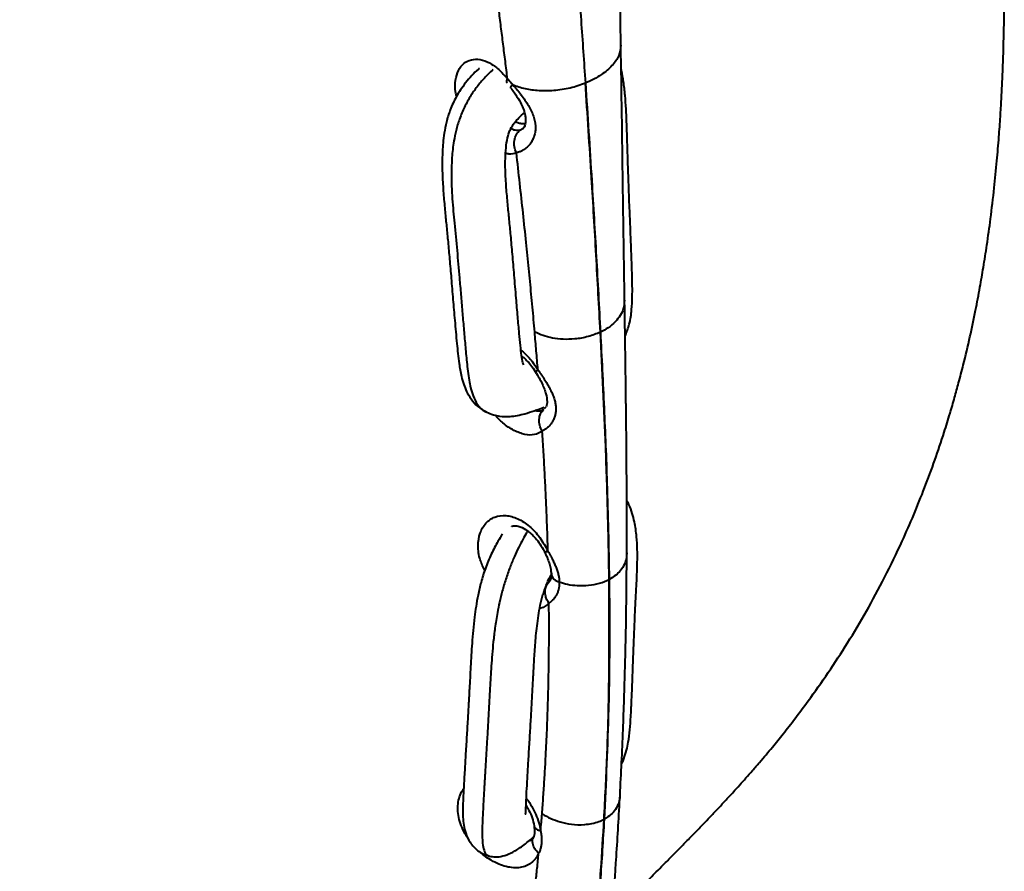
# Model space of a CAD drawing. Units: millimetres. Extents: x 444 to 3125, y 442 to 2702.
# Drawn here: x 2860 to 3125, y 1732 to 1962 of the extents above; entities that cross this region are included whole.
import ezdxf

# ---------------------------------------------------------------- set-up
doc = ezdxf.new("R2010")
doc.units = ezdxf.units.MM

msp = doc.modelspace()

# ---------------------------------------------------------------- linework, layer by layer
at = {"linetype": 'Continuous', "lineweight": 40}
for p, q in [((2994.46, 1932.02), (2995.24, 1932.49)), ((3001.46, 1857.39), (3001.03, 1856.94)), ((3002.98, 1812.45), (3003.11, 1812.69))]:
    msp.add_line(p, q, dxfattribs=at)
at = {"linetype": 'Continuous', "lineweight": 40, "flags": 128}
msp.add_lwpolyline([(2992.03, 1943.41), (2992, 1943.46), (2992.04, 1943.67), (2992.2, 1943.96), (2992.48, 1944.33)], dxfattribs=at)
at = {"linetype": 'Continuous', "lineweight": 40}
msp.add_arc((3005.61, 1813.01), 2.77, 189.2795, 258.9598, dxfattribs=at)
for points, knots in [([(3025.58, 1726.44), (3025.77, 1726.64), (3026.5, 1727.4), (3027.72, 1728.65), (3029.25, 1730.2), (3030.84, 1731.82), (3032.71, 1733.7), (3034.82, 1735.83), (3037.01, 1738.03), (3038.92, 1739.97), (3040.46, 1741.55), (3041.63, 1742.75), (3042.78, 1743.93), (3044.1, 1745.3), (3045.77, 1747.04), (3047.71, 1749.1), (3049.83, 1751.36), (3051.82, 1753.52), (3053.67, 1755.57), (3055.4, 1757.51), (3057.17, 1759.52), (3058.98, 1761.62), (3060.76, 1763.72), (3062.89, 1766.28), (3065.5, 1769.5), (3068.75, 1773.65), (3072.82, 1779.07), (3077.5, 1785.7), (3082.8, 1793.84), (3087.93, 1802.46), (3092.85, 1811.59), (3097.09, 1820.31), (3100.65, 1828.41), (3103.58, 1835.7), (3106.32, 1843.11), (3108.57, 1849.82), (3110.31, 1855.45), (3111.6, 1859.89), (3112.79, 1864.23), (3114.2, 1869.67), (3115.75, 1876.21), (3117.23, 1883.2), (3118.42, 1889.44), (3119.43, 1895.28), (3120.39, 1901.43), (3121.38, 1908.57), (3122.28, 1916.14), (3123.01, 1923.49), (3123.55, 1929.91), (3123.94, 1935.45), (3124.24, 1940.43), (3124.48, 1945.3), (3124.7, 1950.77), (3124.88, 1957.11), (3125, 1964.38), (3125.02, 1971.74), (3124.96, 1978.11), (3124.86, 1983.54), (3124.72, 1988.73), (3124.53, 1994.2), (3124.29, 1999.84), (3123.99, 2005.63), (3123.62, 2011.77), (3123.18, 2018.05), (3122.71, 2024.02), (3122.23, 2029.53), (3121.75, 2034.63), (3121.23, 2039.7), (3120.64, 2045.1), (3119.94, 2051.09), (3119.13, 2057.54), (3118.22, 2064.25), (3117.24, 2070.91), (3116.21, 2077.56), (3115.09, 2084.3), (3113.89, 2091.09), (3112.56, 2098.22), (3111.18, 2105.17), (3109.86, 2111.45), (3108.8, 2116.3), (3107.86, 2120.43), (3106.92, 2124.46), (3105.95, 2128.49), (3104.94, 2132.6), (3103.92, 2136.59), (3102.94, 2140.33), (3102.04, 2143.69), (3101.16, 2146.92), (3100.2, 2150.32), (3099.25, 2153.66), (3098.26, 2157.03), (3097.25, 2160.38), (3096.34, 2163.38), (3095.5, 2166.06), (3094.64, 2168.78), (3093.71, 2171.67), (3092.82, 2174.38), (3091.97, 2176.92), (3091.06, 2179.6), (3090.08, 2182.46), (3089.16, 2185.08), (3088.34, 2187.39), (3087.5, 2189.72), (3086.55, 2192.3), (3085.59, 2194.9), (3084.66, 2197.35), (3083.68, 2199.91), (3082.26, 2203.57), (3080.58, 2207.8), (3078.7, 2212.38), (3076.84, 2216.81), (3074.88, 2221.4), (3072.89, 2225.89), (3071.13, 2229.81), (3069.64, 2233.04), (3068.24, 2236.05), (3066.8, 2239.08), (3065.28, 2242.25), (3063.88, 2245.09), (3062.67, 2247.54), (3061.43, 2250.01), (3059.97, 2252.89), (3058.4, 2255.93), (3056.46, 2259.63), (3054.09, 2264.07), (3050.67, 2270.32), (3046.85, 2277.09), (3042.79, 2284.05), (3038.81, 2290.69), (3034.67, 2297.42), (3030.08, 2304.69), (3025.62, 2311.57), (3021.03, 2318.49), (3016.74, 2324.85), (3012.63, 2330.86), (3008.65, 2336.58), (3004.58, 2342.39), (3000.09, 2348.75), (2995.22, 2355.6), (2989.99, 2362.94), (2984.57, 2370.54), (2979.12, 2378.21), (2973.82, 2385.73), (2968.68, 2393.1), (2963.81, 2400.16), (2959.2, 2406.91), (2955.54, 2412.34), (2952.76, 2416.47), (2950.87, 2419.29), (2949.18, 2421.84), (2947.63, 2424.15), (2946.26, 2426.22), (2944.89, 2428.27), (2943.45, 2430.43), (2942.21, 2432.28), (2941.41, 2433.48), (2941.2, 2433.8)], [0, 0, 0, 0, 0.00238, 0.009214, 0.014248, 0.019079, 0.024812, 0.031435, 0.037879, 0.043767, 0.047291, 0.050392, 0.053079, 0.056192, 0.060271, 0.065319, 0.070422, 0.075794, 0.079947, 0.083874, 0.088005, 0.092252, 0.096323, 0.100194, 0.106802, 0.113922, 0.122171, 0.134726, 0.146909, 0.15906, 0.171605, 0.184545, 0.193675, 0.202836, 0.212049, 0.221149, 0.227316, 0.232422, 0.237077, 0.242825, 0.251806, 0.26021, 0.267452, 0.273659, 0.280625, 0.288884, 0.298484, 0.306916, 0.314369, 0.320707, 0.326067, 0.331585, 0.337487, 0.34492, 0.353448, 0.36254, 0.370256, 0.375418, 0.381254, 0.388128, 0.394285, 0.400707, 0.408077, 0.415476, 0.422406, 0.428698, 0.434538, 0.440052, 0.446252, 0.453262, 0.460862, 0.468665, 0.47658, 0.484074, 0.491928, 0.500148, 0.507878, 0.516944, 0.524628, 0.530052, 0.534105, 0.539265, 0.54439, 0.548454, 0.553905, 0.558653, 0.561826, 0.565957, 0.57027, 0.574054, 0.578008, 0.582431, 0.586217, 0.588894, 0.59218, 0.596103, 0.599433, 0.602115, 0.605382, 0.609301, 0.612638, 0.615031, 0.617827, 0.621257, 0.624605, 0.627476, 0.630395, 0.634156, 0.641168, 0.646299, 0.651405, 0.657942, 0.663736, 0.668595, 0.67297, 0.676193, 0.680245, 0.684769, 0.688512, 0.691374, 0.694373, 0.698256, 0.702748, 0.706445, 0.712991, 0.720521, 0.731706, 0.740697, 0.749228, 0.759647, 0.769242, 0.780616, 0.790032, 0.800511, 0.81015, 0.818558, 0.828414, 0.839461, 0.851739, 0.865251, 0.879936, 0.894635, 0.909601, 0.92393, 0.937628, 0.950708, 0.963172, 0.969182, 0.974571, 0.979356, 0.983556, 0.987466, 0.990582, 0.994222, 0.998445, 1, 1, 1, 1]), ([(2200.65, 2384.53), (2200.65, 2384.54), (2200.66, 2384.58), (2200.61, 2384.37), (2200.48, 2383.9), (2200.33, 2383.33), (2200.16, 2382.74), (2199.98, 2382.08), (2199.67, 2381), (2199.24, 2379.52), (2198.72, 2377.74), (2198.07, 2375.55), (2197.28, 2372.95), (2196.23, 2369.56), (2194.95, 2365.51), (2193.26, 2360.29), (2191.29, 2354.33), (2189.13, 2347.96), (2186.98, 2341.74), (2184.77, 2335.47), (2182.4, 2328.82), (2180.15, 2322.62), (2177.75, 2316.04), (2175.51, 2309.95), (2173.37, 2304.19), (2171.63, 2299.52), (2170, 2295.14), (2168.22, 2290.4), (2166.38, 2285.49), (2164.56, 2280.63), (2162.95, 2276.31), (2161.49, 2272.4), (2160.16, 2268.83), (2158.54, 2264.47), (2156.55, 2259.12), (2154.12, 2252.51), (2151.53, 2245.41), (2148.83, 2237.9), (2145.71, 2229.1), (2142.39, 2219.56), (2138.92, 2209.3), (2135.69, 2199.48), (2132.53, 2189.52), (2129.31, 2179.05), (2125.49, 2166.03), (2121.34, 2151.03), (2117.19, 2134.7), (2113.52, 2119), (2110.07, 2102.85), (2107.32, 2088.49), (2105.16, 2076.06), (2103.62, 2066.48), (2102.26, 2057.32), (2101.07, 2048.61), (2099.98, 2040.04), (2098.96, 2031.28), (2097.9, 2021.16), (2096.85, 2009.7), (2095.91, 1997.25), (2095.2, 1985.42), (2094.69, 1974.26), (2094.34, 1963.14), (2094.14, 1951.24), (2094.15, 1940.71), (2094.27, 1932.37), (2094.41, 1926.64), (2094.58, 1921.32), (2094.81, 1915.81), (2095.11, 1909.76), (2095.48, 1903.63), (2095.9, 1897.91), (2096.29, 1893.12), (2096.67, 1888.85), (2097.09, 1884.67), (2097.58, 1880.1), (2098.21, 1874.66), (2098.96, 1868.97), (2099.75, 1863.48), (2100.61, 1858.01), (2101.53, 1852.61), (2102.48, 1847.51), (2103.32, 1843.3), (2104.18, 1839.22), (2105.07, 1835.2), (2105.95, 1831.48), (2106.73, 1828.31), (2107.52, 1825.23), (2108.39, 1821.98), (2109.29, 1818.77), (2110.12, 1815.91), (2110.91, 1813.3), (2111.77, 1810.52), (2113.15, 1806.26), (2115.02, 1800.81), (2117.32, 1794.62), (2119.74, 1788.55), (2122.28, 1782.58), (2124.99, 1776.67), (2127.59, 1771.34), (2130.03, 1766.6), (2132.46, 1762.09), (2135.16, 1757.31), (2138.27, 1752.07), (2141.26, 1747.31), (2143.87, 1743.32), (2145.81, 1740.45), (2147.39, 1738.16), (2148.6, 1736.45), (2149.61, 1735.03), (2150.66, 1733.59), (2152.09, 1731.63), (2153.98, 1729.09), (2156.43, 1725.9), (2159.29, 1722.27), (2163.22, 1717.45), (2167.99, 1711.85), (2173.39, 1705.82), (2178.38, 1700.48), (2182.96, 1695.76), (2187.29, 1691.44), (2191.71, 1687.15), (2196.52, 1682.63), (2201.84, 1677.79), (2207.68, 1672.64), (2214.07, 1667.2), (2221.05, 1661.47), (2228.63, 1655.46), (2236.8, 1649.25), (2245.32, 1643), (2253.96, 1636.9), (2263.34, 1630.53), (2273.39, 1623.96), (2284.06, 1617.28), (2293.58, 1611.56), (2301.96, 1606.7), (2309.2, 1602.61), (2316.07, 1598.84), (2322.03, 1595.65), (2326.99, 1593.04), (2331, 1590.97), (2334.58, 1589.15), (2338.08, 1587.4), (2342.02, 1585.45), (2346.88, 1583.08), (2352.58, 1580.37), (2359.9, 1576.96), (2368.45, 1573.11), (2377.13, 1569.35), (2384.64, 1566.22), (2390.9, 1563.67), (2397.11, 1561.22), (2403.58, 1558.74), (2410.35, 1556.22), (2417.16, 1553.78), (2423.63, 1551.53), (2429.68, 1549.5), (2435.63, 1547.56), (2441.1, 1545.84), (2446.28, 1544.26), (2451.03, 1542.86), (2455.87, 1541.47), (2460.5, 1540.18), (2464.67, 1539.05), (2468.61, 1538.02), (2472.84, 1536.94), (2477.56, 1535.78), (2482.48, 1534.61), (2486.99, 1533.59), (2491.12, 1532.68), (2495.27, 1531.8), (2499.71, 1530.9), (2504.21, 1530.03), (2509.13, 1529.12), (2514.78, 1528.13), (2521.32, 1527.06), (2528.03, 1526.06), (2534.59, 1525.17), (2539.99, 1524.51), (2544.39, 1524.02), (2547.9, 1523.65), (2551.48, 1523.3), (2554.9, 1522.99), (2558.09, 1522.72), (2561.34, 1522.47), (2564.87, 1522.22), (2568.49, 1521.99), (2571.68, 1521.82), (2574.25, 1521.69), (2576.72, 1521.58), (2579.68, 1521.46), (2583.18, 1521.35), (2586.73, 1521.27), (2589.9, 1521.22), (2592.88, 1521.19), (2596.03, 1521.18), (2599.31, 1521.19), (2602.45, 1521.22), (2605.31, 1521.27), (2608.21, 1521.34), (2611.51, 1521.43), (2615.29, 1521.58), (2619.37, 1521.76), (2623.12, 1521.97), (2626.42, 1522.18), (2629.67, 1522.41), (2633.22, 1522.69), (2636.68, 1522.99), (2639.86, 1523.29), (2643.1, 1523.61), (2646.74, 1524.01), (2650.45, 1524.44), (2653.79, 1524.86), (2656.68, 1525.25), (2659.51, 1525.65), (2662.45, 1526.08), (2665.35, 1526.52), (2667.83, 1526.92), (2670.14, 1527.3), (2672.67, 1527.73), (2675.38, 1528.21), (2678.01, 1528.7), (2680.32, 1529.14), (2682.37, 1529.54), (2684.29, 1529.92), (2686.36, 1530.35), (2690.1, 1531.13), (2694.74, 1532.16), (2700.46, 1533.51), (2705.92, 1534.87), (2711.59, 1536.37), (2717.23, 1537.95), (2722.77, 1539.57), (2727.54, 1541.05), (2731.48, 1542.31), (2734.91, 1543.44), (2738.59, 1544.69), (2742.13, 1545.93), (2745.42, 1547.11), (2748.85, 1548.37), (2752.59, 1549.79), (2757.4, 1551.66), (2763.29, 1554.05), (2770.45, 1557.09), (2776.41, 1559.75), (2780.86, 1561.8), (2783.69, 1563.13), (2786.32, 1564.39), (2788.82, 1565.59), (2791.42, 1566.87), (2795.09, 1568.69), (2799.45, 1570.91), (2804.06, 1573.29), (2807.94, 1575.33), (2811.45, 1577.19), (2814.96, 1579.07), (2819.09, 1581.28), (2823.99, 1583.91), (2829.5, 1586.83), (2834.98, 1589.68), (2840.25, 1592.31), (2845.48, 1594.78), (2850.23, 1596.84), (2854.55, 1598.53), (2858.09, 1599.76), (2861.24, 1600.72), (2864.21, 1601.5), (2867.05, 1602.1), (2869.95, 1602.55), (2872.5, 1602.77), (2874.43, 1602.79), (2875.27, 1602.75), (2875.55, 1602.73), (2875.5, 1602.74), (2875.5, 1602.74)], [0, 0, 0, 0, 0.0005045, 0.002635, 0.0047857, 0.0061399, 0.007313, 0.0084154, 0.0096965, 0.0118648, 0.0138606, 0.0156006, 0.0181627, 0.0208291, 0.0239196, 0.0273856, 0.0323227, 0.0365363, 0.0406087, 0.0451247, 0.0493905, 0.0540932, 0.0577103, 0.0627047, 0.0664018, 0.0693681, 0.0721095, 0.075243, 0.0789242, 0.0820246, 0.085042, 0.0876143, 0.0899084, 0.0922178, 0.09638, 0.1006632, 0.1054932, 0.1106078, 0.1156877, 0.1230813, 0.1296003, 0.1360637, 0.1425261, 0.1492368, 0.1566447, 0.1680201, 0.1784731, 0.1883137, 0.1983597, 0.2096066, 0.2159351, 0.2222602, 0.2280278, 0.2335279, 0.239008, 0.2445121, 0.2503782, 0.258469, 0.2665737, 0.2743402, 0.281206, 0.2880411, 0.2957006, 0.3040478, 0.3081989, 0.3116342, 0.314993, 0.3183491, 0.3221417, 0.3265061, 0.330018, 0.3329956, 0.3356046, 0.3381297, 0.340918, 0.3442747, 0.3484411, 0.3517233, 0.3546978, 0.35885, 0.3620001, 0.3644633, 0.3669093, 0.3698616, 0.3722323, 0.3741243, 0.3760196, 0.3782394, 0.3805465, 0.3824089, 0.3839527, 0.3857881, 0.3880187, 0.3926066, 0.3969909, 0.4010174, 0.405567, 0.4101222, 0.4142918, 0.4177749, 0.4212154, 0.4251401, 0.4295485, 0.4344436, 0.437431, 0.4400494, 0.442101, 0.4435803, 0.4447007, 0.4460399, 0.447631, 0.4502339, 0.4533232, 0.4569063, 0.4608847, 0.467678, 0.4739078, 0.4795555, 0.4846045, 0.4891654, 0.4938695, 0.4990022, 0.5045709, 0.510583, 0.5170462, 0.5239677, 0.5313378, 0.5391773, 0.547323, 0.5552666, 0.5629646, 0.5726594, 0.5819011, 0.5906749, 0.596941, 0.6029328, 0.6086357, 0.6137963, 0.6173962, 0.6205945, 0.6233904, 0.6259082, 0.6288463, 0.6326111, 0.637185, 0.6419751, 0.6493587, 0.6565588, 0.6614386, 0.6660047, 0.6703233, 0.6749784, 0.679968, 0.684817, 0.6894356, 0.6936111, 0.6974832, 0.7018007, 0.7048858, 0.7081176, 0.7114941, 0.7147331, 0.7175097, 0.7198946, 0.7226392, 0.7259594, 0.7293114, 0.7323809, 0.7348569, 0.7374348, 0.7405269, 0.7435347, 0.7461915, 0.7500735, 0.7544606, 0.7588106, 0.7629444, 0.7669957, 0.7690954, 0.7713152, 0.7736623, 0.7758827, 0.7777916, 0.7796986, 0.7820167, 0.7844565, 0.7865307, 0.7880233, 0.7893051, 0.7911681, 0.7935931, 0.7958965, 0.797841, 0.7995372, 0.8014982, 0.8037578, 0.8057151, 0.8073939, 0.8091324, 0.8111617, 0.8135906, 0.8162512, 0.8188501, 0.8206555, 0.8224689, 0.8249883, 0.8273487, 0.829023, 0.8310171, 0.8334931, 0.8359208, 0.8380815, 0.8398473, 0.8414398, 0.8435002, 0.8454814, 0.8469898, 0.8482715, 0.8499168, 0.8518631, 0.8535212, 0.8550048, 0.8563302, 0.8575057, 0.8587306, 0.860374, 0.8647907, 0.867834, 0.8716244, 0.8755853, 0.8791006, 0.8829433, 0.8867653, 0.8887678, 0.8909963, 0.8937851, 0.8963232, 0.8982984, 0.9006063, 0.9034865, 0.9061172, 0.9107349, 0.9159932, 0.9214484, 0.923634, 0.9257027, 0.927641, 0.9294206, 0.9312067, 0.9333999, 0.9375733, 0.9409383, 0.9437864, 0.9463496, 0.9488588, 0.9517402, 0.9557321, 0.9600451, 0.9643507, 0.9682941, 0.9720363, 0.9761513, 0.9792337, 0.9819237, 0.9842546, 0.9864347, 0.9888936, 0.9915736, 0.9942055, 0.9966636, 0.9988699, 0.9999531, 1, 1, 1, 1]), ([(3021.66, 1954.9), (3021.49, 1966.43), (3021.16, 1989.53), (3020.35, 2013.06), (3019.95, 2024.85)], [0, 0, 0, 0, 0.499182, 1, 1, 1, 1]), ([(3006.66, 2012.58), (3007.7, 2001.25), (3009.27, 1984.21), (3010.94, 1961.67), (3011.71, 1950.41), (3012.1, 1944.78)], [0, 0, 0, 0, 0.498823, 0.749404, 1, 1, 1, 1]), ([(2991.11, 1945.87), (2990.92, 1947.44), (2990.53, 1950.57), (2989.94, 1955.26), (2989.35, 1959.93), (2988.76, 1964.58), (2988.36, 1967.67), (2988.16, 1969.21)], [0, 0, 0, 0, 0.202197, 0.40331, 0.603323, 0.802225, 1, 1, 1, 1]), ([(3021.66, 1954.92), (3021.55, 1953.99), (3021.34, 1952.14), (3019.44, 1949.4), (3016.96, 1947.3), (3014.42, 1945.78), (3012.88, 1945.11), (3012.1, 1944.78)], [0, 0, 0, 0, 0.2445492, 0.4859347, 0.7245675, 0.8617036, 1, 1, 1, 1]), ([(3022.67, 1886.19), (3022.51, 1896.68), (3022.18, 1919.38), (3021.85, 1942.48), (3021.66, 1954.9)], [0, 0, 0, 0, 0.462035, 1, 1, 1, 1]), ([(2977.38, 1941.16), (2977.28, 1941.56), (2976.89, 1943.1), (2977.02, 1945.56), (2977.77, 1948.23), (2979.26, 1950.16), (2981.29, 1951.18), (2983.69, 1951.23), (2986.24, 1950.29), (2988.81, 1948.52), (2990.34, 1946.76), (2991.11, 1945.87)], [0, 0, 0, 0, 0.043153, 0.165403, 0.286662, 0.40686, 0.525988, 0.644373, 0.762533, 0.88087, 1, 1, 1, 1]), ([(2983.52, 1948.67), (2983.43, 1948.6), (2982.09, 1947.55), (2980.36, 1945.56), (2978.45, 1942.97), (2976.98, 1940.56), (2975.63, 1937.64), (2974.61, 1934.32), (2974.04, 1931.35), (2973.65, 1927.98), (2973.46, 1923.95), (2973.56, 1919.24), (2973.87, 1914.56), (2974.27, 1910.16), (2974.68, 1906.02), (2975.09, 1901.78), (2975.51, 1897.14), (2975.95, 1891.97), (2976.41, 1886.47), (2976.9, 1880.62), (2977.42, 1874.85), (2977.89, 1870.36), (2978.32, 1867.48), (2978.69, 1865.61), (2979.25, 1863.6), (2980.1, 1861.52), (2981.32, 1859.46), (2983.06, 1857.47), (2984.66, 1856.54), (2985.48, 1856.06)], [0, 0, 0, 0, 0.003421, 0.050664, 0.072311, 0.092029, 0.127022, 0.158889, 0.187055, 0.212244, 0.255642, 0.305308, 0.356194, 0.403026, 0.446377, 0.491226, 0.541436, 0.597178, 0.658459, 0.719337, 0.78579, 0.842864, 0.860469, 0.878982, 0.900738, 0.920347, 0.943759, 0.971028, 1, 1, 1, 1]), ([(2987.16, 1948.36), (2987.12, 1948.32), (2986.42, 1947.72), (2985.05, 1946.34), (2983.08, 1944.08), (2981.18, 1941.38), (2979.48, 1938.33), (2978.14, 1935.13), (2977.22, 1932.04), (2976.5, 1928.54), (2976.1, 1924.76), (2975.96, 1920.73), (2976.02, 1917.04), (2976.22, 1913.56), (2976.48, 1910.23), (2976.91, 1905.59), (2977.51, 1899.63), (2978.08, 1893.2), (2978.54, 1887.74), (2978.92, 1883.22), (2979.3, 1878.69), (2979.7, 1874.13), (2980.14, 1869.43), (2980.59, 1865.57), (2981.17, 1862.56), (2981.83, 1860.26), (2983.04, 1857.97), (2984.35, 1856.47), (2985.38, 1856.17), (2985.53, 1856.12)], [0, 0, 0, 0, 0.001659, 0.027217, 0.054802, 0.084473, 0.11551, 0.146342, 0.175366, 0.201812, 0.244751, 0.283902, 0.321168, 0.357002, 0.391779, 0.425779, 0.503922, 0.581523, 0.628788, 0.676199, 0.723788, 0.77166, 0.820283, 0.872712, 0.895353, 0.921926, 0.95497, 0.993336, 1, 1, 1, 1]), ([(3022.81, 1876.53), (3023.23, 1877.62), (3024.13, 1879.98), (3024.6, 1883.56), (3024.76, 1886.99), (3024.76, 1890.03), (3024.69, 1892.94), (3024.59, 1896.43), (3024.43, 1900.81), (3024.21, 1906.11), (3023.96, 1912.25), (3023.71, 1918.66), (3023.5, 1925.06), (3023.34, 1931.3), (3023.14, 1936.76), (3022.82, 1941.43), (3022.41, 1944.9), (3022.06, 1947.23), (3021.78, 1948.35), (3021.76, 1948.45)], [0, 0, 0, 0, 0.042974, 0.093205, 0.138, 0.178277, 0.216584, 0.259214, 0.324783, 0.401534, 0.484155, 0.585573, 0.673208, 0.75504, 0.84794, 0.899666, 0.950895, 0.995451, 1, 1, 1, 1]), ([(2991.07, 1944.76), (2990.98, 1944.85), (2990.78, 1945.07), (2990.99, 1945.57), (2991.11, 1945.87)], [0, 0, 0, 0, 0.413552, 1, 1, 1, 1]), ([(2991.11, 1945.87), (2991.19, 1945.79), (2991.34, 1945.62), (2991.57, 1945.36), (2991.8, 1945.11), (2992.02, 1944.85), (2992.25, 1944.59), (2992.4, 1944.42), (2992.48, 1944.33)], [0, 0, 0, 0, 0.168279, 0.335793, 0.50263, 0.668883, 0.834643, 1, 1, 1, 1]), ([(2992.03, 1943.41), (2992.35, 1942.98), (2992.94, 1942.18), (2993.92, 1940.72), (2994.78, 1939.23), (2995.38, 1937.84), (2995.7, 1936.83), (2995.91, 1935.9), (2996.01, 1934.96), (2995.98, 1933.83), (2995.77, 1933.26), (2995.65, 1932.93)], [0, 0, 0, 0, 0.098261, 0.184823, 0.323239, 0.424389, 0.492854, 0.552421, 0.657145, 0.807572, 1, 1, 1, 1]), ([(2992.48, 1944.33), (2993.57, 1943.94), (2995.7, 1943.18), (2999.52, 1942.68), (3003.66, 1942.72), (3008.01, 1943.35), (3010.75, 1944.31), (3012.1, 1944.78)], [0, 0, 0, 0, 0.204062, 0.401407, 0.593874, 0.799573, 1, 1, 1, 1]), ([(2992.48, 1944.33), (2992.57, 1944.23), (2992.74, 1944.02), (2993.01, 1943.72), (2993.27, 1943.41), (2993.52, 1943.1), (2993.78, 1942.79), (2994.03, 1942.48), (2994.28, 1942.17), (2994.53, 1941.86), (2995.05, 1941.19), (2995.82, 1940.14), (2996.75, 1938.7), (2997.53, 1937.27), (2998.12, 1935.83), (2998.51, 1934.42), (2998.68, 1933.04), (2998.62, 1931.72), (2998.34, 1930.47), (2997.86, 1929.31), (2997.2, 1928.29), (2996.39, 1927.41), (2995.67, 1926.85), (2995.09, 1926.52), (2994.71, 1926.33), (2994.31, 1926.17), (2993.9, 1926.03), (2993.63, 1925.98), (2993.49, 1925.95)], [0, 0, 0, 0, 0.015079, 0.030022, 0.044839, 0.059544, 0.07415, 0.088668, 0.103111, 0.117491, 0.131819, 0.19597, 0.257834, 0.319175, 0.378203, 0.436834, 0.49458, 0.552645, 0.611748, 0.672009, 0.734726, 0.798394, 0.864801, 0.891008, 0.917571, 0.944549, 0.972004, 1, 1, 1, 1]), ([(3016.14, 1877.63), (3015.77, 1884.54), (3015.03, 1898.37), (3013.69, 1920.75), (3012.66, 1936.24), (3012.1, 1944.78)], [0, 0, 0, 0, 0.309911, 0.619821, 1, 1, 1, 1]), ([(3012.1, 1944.78), (3012.68, 1935.99), (3013.71, 1920.38), (3015.05, 1898), (3015.78, 1884.42), (3016.14, 1877.63)], [0, 0, 0, 0, 0.391226, 0.695607, 1, 1, 1, 1]), ([(2995.45, 1868.79), (2995.45, 1868.79), (2995.44, 1868.81), (2995.36, 1869.01), (2995.17, 1869.74), (2994.87, 1871.5), (2994.57, 1874.18), (2994.23, 1877.66), (2993.85, 1881.93), (2993.41, 1887.18), (2992.94, 1892.82), (2992.46, 1898.44), (2992.02, 1903.42), (2991.58, 1907.91), (2991.16, 1912.21), (2990.76, 1916.64), (2990.51, 1920.76), (2990.49, 1924.35), (2990.66, 1927.21), (2990.98, 1929.69), (2991.59, 1931.69), (2992.29, 1933.07), (2993.09, 1934.23), (2994.25, 1935.52), (2995.18, 1936.3), (2995.71, 1936.75)], [0, 0, 0, 0, 0.001369, 0.007114, 0.016585, 0.04968, 0.090381, 0.138599, 0.203401, 0.276318, 0.365014, 0.445446, 0.517539, 0.579467, 0.639095, 0.704082, 0.772983, 0.81683, 0.857126, 0.892944, 0.918323, 0.931306, 0.947823, 0.97045, 1, 1, 1, 1]), ([(2994.46, 1932.02), (2994.06, 1931.96), (2993.36, 1931.85), (2992.42, 1932.29), (2992.02, 1932.48)], [0, 0, 0, 0, 0.564843, 1, 1, 1, 1]), ([(2995.89, 1933.78), (2995.88, 1933.78), (2995.78, 1933.77), (2995.58, 1933.75), (2995.38, 1933.75), (2995.25, 1933.75), (2995.14, 1933.76), (2994.92, 1933.77), (2994.56, 1933.83), (2993.99, 1933.95), (2993.51, 1934.16), (2993.21, 1934.29)], [0, 0, 0, 0, 0.009725, 0.124471, 0.247496, 0.251806, 0.283343, 0.368766, 0.503764, 0.68831, 1, 1, 1, 1]), ([(2995.24, 1932.49), (2995.25, 1932.5), (2995.45, 1932.62), (2995.63, 1932.92), (2995.79, 1933.2)], [0, 0, 0, 0, 0.054413, 1, 1, 1, 1]), ([(2993.49, 1925.95), (2993.26, 1926.43), (2993.08, 1926.98), (2992.89, 1928.13), (2992.88, 1928.73), (2993.06, 1929.88), (2993.25, 1930.42), (2993.77, 1931.34), (2994.1, 1931.72), (2994.46, 1932.02)], [0, 0, 0, 0, 0.25, 0.25, 0.5, 0.5, 0.75, 0.75, 1, 1, 1, 1]), ([(2993.49, 1925.95), (2992.86, 1925.73), (2992, 1925.45), (2990.9, 1925.74), (2990.61, 1925.82)], [0, 0, 0, 0, 0.741298, 1, 1, 1, 1]), ([(2998.44, 1877.66), (2998.34, 1878.78), (2998.15, 1881.02), (2997.84, 1884.41), (2997.52, 1887.83), (2997.19, 1891.27), (2996.85, 1894.75), (2996.5, 1898.26), (2995.99, 1903.22), (2995.31, 1909.71), (2994.43, 1917.76), (2993.81, 1923.2), (2993.49, 1925.95)], [0, 0, 0, 0, 0.069797, 0.140171, 0.211121, 0.282645, 0.354744, 0.427414, 0.500656, 0.663363, 0.829821, 1, 1, 1, 1]), ([(3022.6, 1886.2), (3022.57, 1885.43), (3022.52, 1884.07), (3021.57, 1882.1), (3020.21, 1880.37), (3018.39, 1878.82), (3016.86, 1878.01), (3016.14, 1877.63)], [0, 0, 0, 0, 0.241051, 0.429814, 0.623078, 0.824471, 1, 1, 1, 1]), ([(3023.26, 1818.19), (3023.27, 1820.76), (3023.28, 1825.63), (3023.26, 1832.54), (3023.23, 1838.64), (3023.2, 1843.93), (3023.16, 1848.39), (3023.12, 1852.09), (3023.09, 1854.94), (3023.06, 1857.2), (3023.04, 1859.02), (3023.02, 1860.74), (3023, 1862.49), (3022.97, 1864.59), (3022.94, 1867.35), (3022.89, 1870.91), (3022.83, 1875.28), (3022.75, 1880.46), (3022.7, 1884.19), (3022.67, 1886.19)], [0, 0, 0, 0, 0.114641, 0.217024, 0.307172, 0.385106, 0.45084, 0.504385, 0.548324, 0.576835, 0.603628, 0.628704, 0.652065, 0.680601, 0.720928, 0.77304, 0.83693, 0.912587, 1, 1, 1, 1]), ([(2999.29, 1867.48), (2999.15, 1869.18), (2998.88, 1872.57), (2998.59, 1875.96), (2998.44, 1877.66)], [0, 0, 0, 0, 0.5000108, 1, 1, 1, 1]), ([(3016.14, 1877.63), (3015.07, 1877.19), (3012.91, 1876.31), (3009.39, 1875.72), (3006.09, 1875.63), (3003.2, 1875.97), (3000.61, 1876.64), (2999.17, 1877.32), (2998.44, 1877.66)], [0, 0, 0, 0, 0.18119, 0.366469, 0.528895, 0.68729, 0.843066, 1, 1, 1, 1]), ([(3018.52, 1811), (3018.41, 1816.92), (3018.21, 1828.75), (3017.46, 1850.94), (3016.65, 1867.3), (3016.14, 1877.63)], [0, 0, 0, 0, 0.269102, 0.5382, 1, 1, 1, 1]), ([(3016.14, 1877.63), (3016.48, 1870.83), (3017.16, 1857.24), (3018.06, 1834.97), (3018.35, 1819.65), (3018.52, 1811)], [0, 0, 0, 0, 0.30362, 0.607244, 1, 1, 1, 1]), ([(2994.74, 1872.76), (2995.5, 1872.12), (2997.2, 1870.69), (2998.54, 1868.63), (2999.29, 1867.48)], [0, 0, 0, 0, 0.4430752, 1, 1, 1, 1]), ([(2994.89, 1871.21), (2995.08, 1871.06), (2995.63, 1870.66), (2996.58, 1869.73), (2997.75, 1868.36), (2998.48, 1867.2), (2998.87, 1866.59)], [0, 0, 0, 0, 0.141862, 0.394632, 0.679974, 1, 1, 1, 1]), ([(2998.7, 1866.86), (2999.02, 1866.34), (2999.64, 1865.29), (3000.45, 1863.72), (3001.08, 1862.26), (3001.62, 1860.54), (3001.86, 1858.84), (3001.68, 1858), (3001.58, 1857.57)], [0, 0, 0, 0, 0.12855, 0.254678, 0.377117, 0.497878, 0.742546, 1, 1, 1, 1]), ([(2998.76, 1866.9), (2998.74, 1866.93), (2998.7, 1866.99), (2999.07, 1867.3), (2999.29, 1867.48)], [0, 0, 0, 0, 0.423761, 1, 1, 1, 1]), ([(2999.29, 1867.48), (2999.36, 1867.38), (2999.51, 1867.17), (2999.73, 1866.85), (2999.95, 1866.54), (3000.17, 1866.23), (3000.38, 1865.91), (3000.59, 1865.6), (3000.8, 1865.29), (3001.21, 1864.67), (3001.79, 1863.73), (3002.51, 1862.47), (3003.12, 1861.23), (3003.6, 1860.01), (3003.94, 1858.81), (3004.13, 1857.65), (3004.14, 1856.53), (3004, 1855.46), (3003.69, 1854.47), (3003.26, 1853.56), (3002.7, 1852.74), (3002.06, 1852.03), (3001.49, 1851.57), (3001.05, 1851.28), (3000.76, 1851.11), (3000.57, 1851.01), (3000.48, 1850.97)], [0, 0, 0, 0, 0.016987, 0.033793, 0.050432, 0.066918, 0.083267, 0.09949, 0.115603, 0.131618, 0.196037, 0.258877, 0.320577, 0.38006, 0.439028, 0.496938, 0.554971, 0.613571, 0.672528, 0.733556, 0.795768, 0.859898, 0.924691, 0.950896, 0.976052, 1, 1, 1, 1]), ([(2985.5, 1856.05), (2986.09, 1855.8), (2987.21, 1855.32), (2989.33, 1854.9), (2991.57, 1854.84), (2993.88, 1855.17), (2996, 1855.68), (2998.39, 1856.43), (3000.08, 1857.06), (3000.96, 1857.39)], [0, 0, 0, 0, 0.113596, 0.216338, 0.380973, 0.50181, 0.636356, 0.812261, 1, 1, 1, 1]), ([(3000.48, 1850.97), (2999.82, 1850.58), (2998.52, 1849.79), (2995.84, 1849.91), (2992.87, 1851.02), (2990.03, 1852.84), (2988.44, 1854.54), (2987.76, 1855.26)], [0, 0, 0, 0, 0.212254, 0.422653, 0.632209, 0.842435, 1, 1, 1, 1]), ([(3000.87, 1856.77), (3000.47, 1856.54), (2999.8, 1856.17), (2998.82, 1856.39), (2998.43, 1856.47)], [0, 0, 0, 0, 0.594648, 1, 1, 1, 1]), ([(3000.48, 1850.97), (3000.2, 1851.42), (2999.97, 1851.93), (2999.67, 1853.02), (2999.61, 1853.59), (2999.68, 1854.68), (2999.82, 1855.2), (3000.25, 1856.1), (3000.54, 1856.48), (3000.87, 1856.77)], [0, 0, 0, 0, 0.25, 0.25, 0.5, 0.5, 0.75, 0.75, 1, 1, 1, 1]), ([(3002.01, 1818.62), (3001.98, 1819.47), (3001.93, 1821.19), (3001.85, 1823.77), (3001.75, 1826.38), (3001.65, 1829.01), (3001.53, 1831.67), (3001.41, 1834.35), (3001.28, 1837.06), (3001.14, 1839.79), (3000.99, 1842.55), (3000.83, 1845.33), (3000.66, 1848.14), (3000.54, 1850.02), (3000.48, 1850.97)], [0, 0, 0, 0, 0.0796311, 0.1599399, 0.2409249, 0.3225849, 0.4049183, 0.4879238, 0.5716001, 0.6559458, 0.7409599, 0.826641, 0.912988, 1, 1, 1, 1]), ([(3021.83, 1761.19), (3021.88, 1761.3), (3022.14, 1761.79), (3022.63, 1763.06), (3023.22, 1764.94), (3023.75, 1767.55), (3024.11, 1770.58), (3024.36, 1774.21), (3024.56, 1778.27), (3024.75, 1782.86), (3024.94, 1788.17), (3025.15, 1793.83), (3025.37, 1799.43), (3025.6, 1804.45), (3025.83, 1808.63), (3026, 1812.3), (3026.11, 1815.64), (3026.12, 1818.96), (3025.93, 1822.7), (3025.47, 1825.97), (3024.71, 1828.89), (3024.06, 1830.84), (3023.45, 1831.88), (3023.26, 1832.2)], [0, 0, 0, 0, 0.004371, 0.019432, 0.048613, 0.076885, 0.121902, 0.171608, 0.228823, 0.294655, 0.369114, 0.459832, 0.540961, 0.612567, 0.67776, 0.722623, 0.769385, 0.819492, 0.864355, 0.917842, 0.948605, 0.984152, 1, 1, 1, 1]), ([(2984.96, 1813.37), (2984.51, 1814.32), (2983.47, 1816.56), (2983.04, 1820.1), (2983.56, 1823.57), (2985.15, 1826.3), (2987.6, 1827.99), (2990.62, 1828.42), (2993.9, 1827.54), (2997.07, 1825.44), (2999.93, 1822.39), (3001.31, 1819.88), (3002.01, 1818.62)], [0, 0, 0, 0, 0.0779834, 0.183366, 0.2880207, 0.3915239, 0.4935007, 0.5942147, 0.6944526, 0.7951251, 0.8968979, 1, 1, 1, 1]), ([(2996.54, 1824.04), (2996.45, 1823.89), (2996.01, 1823.21), (2995.2, 1821.74), (2994.09, 1819.63), (2992.93, 1817.15), (2991.75, 1814.28), (2990.64, 1811.13), (2989.69, 1807.92), (2988.95, 1804.88), (2988.28, 1801.51), (2987.72, 1797.95), (2987.27, 1794.21), (2986.96, 1790.82), (2986.72, 1787.65), (2986.53, 1784.64), (2986.3, 1780.46), (2986.03, 1775.09), (2985.69, 1769.29), (2985.4, 1764.35), (2985.16, 1760.27), (2984.91, 1756.17), (2984.67, 1752.05), (2984.44, 1747.81), (2984.29, 1744.35), (2984.29, 1741.7), (2984.39, 1739.71), (2984.75, 1737.81), (2985.37, 1736.62), (2985.98, 1736.57), (2986.18, 1736.55)], [0, 0, 0, 0, 0.006445, 0.030583, 0.056342, 0.084028, 0.1136, 0.144232, 0.174319, 0.202359, 0.227726, 0.268692, 0.305932, 0.341334, 0.375358, 0.408372, 0.440646, 0.514823, 0.588486, 0.633353, 0.67836, 0.723535, 0.768978, 0.815133, 0.864901, 0.886405, 0.911685, 0.943293, 0.980468, 1, 1, 1, 1]), ([(2992.24, 1825.27), (2992.28, 1825.3), (2992.48, 1825.42), (2992.82, 1825.44), (2993.28, 1825.44), (2994.05, 1825.34), (2995.22, 1824.94), (2996.57, 1824.11), (2997.88, 1822.97), (2999.02, 1821.71), (3000.2, 1820.09), (3000.86, 1818.81), (3001.22, 1818.13)], [0, 0, 0, 0, 0.033487, 0.147331, 0.215013, 0.284115, 0.392787, 0.544925, 0.639206, 0.745692, 0.866212, 1, 1, 1, 1]), ([(2989.72, 1823.18), (2989.32, 1822.55), (2988.3, 1820.94), (2986.73, 1817.92), (2985.15, 1814.16), (2983.95, 1810.33), (2983.14, 1806.83), (2982.61, 1803.7), (2982.01, 1799.31), (2981.52, 1793.86), (2981.16, 1787.52), (2980.88, 1782.21), (2980.62, 1777.48), (2980.37, 1773.14), (2980.09, 1768.41), (2979.8, 1763.66), (2979.52, 1758.92), (2979.28, 1754.51), (2979.1, 1751.09), (2979.06, 1748.55), (2979.07, 1746.85), (2979.24, 1744.78), (2979.83, 1742.41), (2981.02, 1739.94), (2983.09, 1737.61), (2985.09, 1736.84), (2986.14, 1736.43)], [0, 0, 0, 0, 0.0275435, 0.0707547, 0.1116711, 0.1485586, 0.1819081, 0.2130212, 0.2426682, 0.3192355, 0.3919084, 0.4614095, 0.5070012, 0.5576476, 0.613351, 0.6715802, 0.7233762, 0.7780311, 0.8254917, 0.8424352, 0.8606439, 0.8824753, 0.9039285, 0.9312473, 0.964205, 1, 1, 1, 1]), ([(3001.07, 1818.42), (3001.13, 1818.31), (3001.23, 1818.11), (3001.4, 1817.75), (3001.64, 1817.23), (3002.02, 1816.34), (3002.45, 1815.12), (3002.79, 1813.77), (3002.85, 1812.96), (3002.87, 1812.57)], [0, 0, 0, 0, 0.0544925, 0.096815, 0.1712641, 0.3009858, 0.5245365, 0.7665191, 1, 1, 1, 1]), ([(3001.09, 1818.44), (3001.1, 1818.42), (3001.12, 1818.37), (3001.43, 1818.43), (3001.85, 1818.57), (3002.01, 1818.62)], [0, 0, 0, 0, 0.222715, 0.700306, 1, 1, 1, 1]), ([(3002.01, 1818.62), (3002.07, 1818.5), (3002.21, 1818.27), (3002.41, 1817.92), (3002.6, 1817.57), (3002.79, 1817.22), (3002.97, 1816.88), (3003.28, 1816.3), (3003.67, 1815.48), (3004.13, 1814.42), (3004.52, 1813.37), (3004.77, 1812.49), (3004.91, 1811.8), (3005, 1811.29), (3005.06, 1810.78), (3005.07, 1810.45), (3005.08, 1810.29)], [0, 0, 0, 0, 0.043073, 0.085538, 0.127441, 0.168827, 0.209738, 0.250214, 0.377398, 0.50022, 0.626554, 0.750093, 0.813288, 0.875862, 0.938027, 1, 1, 1, 1]), ([(3023.24, 1818.2), (3023.23, 1817.73), (3023.19, 1816.68), (3022.68, 1815.03), (3021.71, 1813.46), (3020.32, 1812.06), (3019.14, 1811.36), (3018.52, 1811)], [0, 0, 0, 0, 0.173148, 0.384552, 0.615832, 0.798172, 1, 1, 1, 1]), ([(3021.44, 1752.86), (3021.73, 1758.72), (3022.29, 1770.1), (3022.82, 1786.87), (3023.16, 1802.76), (3023.23, 1813.17), (3023.26, 1818.19)], [0, 0, 0, 0, 0.273149, 0.530866, 0.773148, 1, 1, 1, 1]), ([(2995.96, 1747.7), (2995.96, 1747.7), (2995.98, 1747.69), (2996.01, 1747.82), (2996.02, 1748.24), (2996.07, 1749.36), (2996.15, 1751.44), (2996.32, 1754.8), (2996.53, 1758.51), (2996.8, 1762.93), (2997.08, 1767.73), (2997.37, 1772.55), (2997.64, 1777.17), (2997.88, 1781.55), (2998.1, 1785.94), (2998.35, 1790.4), (2998.69, 1795.18), (2999.17, 1799.56), (2999.76, 1803.3), (3000.31, 1805.72), (3000.88, 1807.64), (3001.41, 1809.12), (3002.04, 1810.61), (3002.53, 1811.65), (3002.8, 1812.13), (3002.83, 1812.18)], [0, 0, 0, 0, 0.001772, 0.008182, 0.022249, 0.037016, 0.085717, 0.134577, 0.192504, 0.259787, 0.338735, 0.413868, 0.482407, 0.552238, 0.617773, 0.687611, 0.761415, 0.838186, 0.876481, 0.912708, 0.93076, 0.950387, 0.972387, 0.997241, 1, 1, 1, 1]), ([(3002.87, 1812.57), (3002.84, 1812.01), (3002.77, 1810.75), (3002.21, 1810.12), (3001.89, 1809.77)], [0, 0, 0, 0, 0.442201, 1, 1, 1, 1]), ([(3005.08, 1810.29), (3005.08, 1810.21), (3005.08, 1810.05), (3005.07, 1809.8), (3005.06, 1809.57), (3005.04, 1809.33), (3005.01, 1809.1), (3004.98, 1808.87), (3004.94, 1808.64), (3004.84, 1808.2), (3004.65, 1807.57), (3004.3, 1806.81), (3003.88, 1806.12), (3003.39, 1805.53), (3002.94, 1805.09), (3002.61, 1804.83), (3002.42, 1804.69), (3002.32, 1804.62), (3002.27, 1804.59)], [0, 0, 0, 0, 0.031013, 0.062035, 0.093092, 0.12421, 0.155415, 0.186731, 0.218184, 0.249797, 0.373327, 0.499858, 0.622317, 0.749826, 0.874872, 0.937435, 0.971176, 1, 1, 1, 1]), ([(3002.72, 1811.32), (3002.63, 1811.28), (3002.52, 1811.23), (3002.38, 1811.23), (3002.35, 1811.23)], [0, 0, 0, 0, 0.819675, 1, 1, 1, 1]), ([(3005.08, 1810.29), (3005.8, 1810.07), (3007.32, 1809.62), (3009.99, 1809.28), (3012.95, 1809.34), (3015.97, 1809.88), (3017.67, 1810.63), (3018.52, 1811)], [0, 0, 0, 0, 0.1776551, 0.3696564, 0.5815633, 0.7924341, 1, 1, 1, 1]), ([(3017.15, 1746.37), (3017.43, 1751.98), (3018, 1763.21), (3018.61, 1784.67), (3018.55, 1800.73), (3018.52, 1811)], [0, 0, 0, 0, 0.265195, 0.53039, 1, 1, 1, 1]), ([(3018.52, 1811), (3018.56, 1805.14), (3018.64, 1793.43), (3018.33, 1771.79), (3017.61, 1756.24), (3017.15, 1746.37)], [0, 0, 0, 0, 0.26735, 0.534701, 1, 1, 1, 1]), ([(3002.27, 1804.59), (3002.2, 1804.7), (3002, 1805), (3001.67, 1805.62), (3001.33, 1806.55), (3001.19, 1807.7), (3001.37, 1808.77), (3001.67, 1809.47), (3001.89, 1809.76), (3001.94, 1809.83)], [0, 0, 0, 0, 0.06448, 0.17731, 0.34269, 0.562352, 0.781803, 0.947103, 1, 1, 1, 1]), ([(3001.93, 1809.83), (3001.91, 1809.83), (3001.86, 1809.84), (3001.8, 1809.86), (3001.77, 1809.87)], [0, 0, 0, 0, 0.39717, 1, 1, 1, 1]), ([(3002.27, 1804.59), (3001.65, 1803.98), (3000.95, 1803.31), (2999.9, 1803.27), (2999.79, 1803.26)], [0, 0, 0, 0, 0.901295, 1, 1, 1, 1]), ([(3000.42, 1747.8), (3000.48, 1748.57), (3000.59, 1750.12), (3000.76, 1752.44), (3000.92, 1754.75), (3001.07, 1757.06), (3001.21, 1759.37), (3001.36, 1762.12), (3001.53, 1765.22), (3001.69, 1768.75), (3001.83, 1772.24), (3001.97, 1775.95), (3002.08, 1779.85), (3002.17, 1783.93), (3002.24, 1788.03), (3002.29, 1792.15), (3002.31, 1796.28), (3002.31, 1800.43), (3002.28, 1803.2), (3002.27, 1804.59)], [0, 0, 0, 0, 0.041706, 0.083271, 0.124693, 0.165969, 0.207095, 0.248071, 0.312494, 0.372726, 0.435288, 0.497716, 0.569141, 0.640686, 0.712347, 0.784114, 0.855983, 0.927947, 1, 1, 1, 1]), ([(2980.62, 1741.03), (2980.38, 1741.36), (2979.67, 1742.34), (2978.8, 1744.12), (2978.05, 1746.29), (2977.69, 1748.45), (2977.71, 1750.53), (2978.14, 1752.45), (2978.68, 1753.82), (2979.18, 1754.43), (2979.29, 1754.57)], [0, 0, 0, 0, 0.072191, 0.218117, 0.365978, 0.514661, 0.662527, 0.810806, 0.95768, 1, 1, 1, 1]), ([(2996.18, 1751.96), (2996.21, 1751.93), (2996.77, 1751.29), (2997.66, 1749.83), (2998.78, 1747.67), (2999.61, 1745.4), (2999.9, 1743.93), (3000.04, 1743.19)], [0, 0, 0, 0, 0.01125, 0.255933, 0.502767, 0.750377, 1, 1, 1, 1]), ([(3021.42, 1752.86), (3021.42, 1752.76), (3021.43, 1752.07), (3021.12, 1750.73), (3020.34, 1749.05), (3019.03, 1747.52), (3017.8, 1746.77), (3017.15, 1746.37)], [0, 0, 0, 0, 0.039452, 0.274528, 0.535861, 0.753393, 1, 1, 1, 1]), ([(3019.46, 1721.92), (3019.8, 1726.71), (3020.54, 1736.93), (3021.13, 1747.34), (3021.44, 1752.87)], [0, 0, 0, 0, 0.468809, 1, 1, 1, 1]), ([(2996.1, 1750.03), (2996.37, 1749.61), (2997.04, 1748.57), (2997.83, 1746.7), (2998.13, 1745.32), (2998.29, 1744.6)], [0, 0, 0, 0, 0.241849, 0.603622, 1, 1, 1, 1]), ([(3000.04, 1743.19), (3000.1, 1743.96), (3000.23, 1745.49), (3000.36, 1747.03), (3000.42, 1747.8)], [0, 0, 0, 0, 0.500362, 1, 1, 1, 1]), ([(3000.42, 1747.8), (3000.42, 1747.8), (3000.42, 1747.8), (3000.42, 1747.8), (3001.19, 1747.35), (3002.74, 1746.56), (3005.26, 1745.61), (3008.22, 1744.96), (3011.89, 1744.79), (3015.14, 1745.44), (3016.71, 1746.13), (3017.15, 1746.37)], [-0.002042, -0.002042, -0.002042, -0.002042, 0, 0, 0, 13.547601, 27.095201, 40.642802, 54.190403, 67.738003, 73.767317, 73.767317, 73.767317, 73.767317]), ([(3014.89, 1715.08), (3015.14, 1718), (3015.64, 1723.83), (3016.42, 1734.24), (3016.88, 1741.79), (3017.15, 1746.37)], [0, 0, 0, 0, 0.282146, 0.564291, 1, 1, 1, 1]), ([(3017.15, 1746.37), (3016.99, 1743.56), (3016.66, 1737.95), (3015.94, 1727.5), (3015.3, 1719.91), (3014.89, 1715.08)], [0, 0, 0, 0, 0.266641, 0.533281, 1, 1, 1, 1]), ([(2998.28, 1744.62), (2998.35, 1743.99), (2998.49, 1742.6), (2998.21, 1741.8), (2998.05, 1741.36)], [0, 0, 0, 0, 0.452572, 1, 1, 1, 1]), ([(2998.34, 1744.61), (2998.34, 1744.55), (2998.29, 1744.19), (2998.83, 1743.64), (2999.65, 1743.34), (3000.04, 1743.19)], [0, 0, 0, 0, 0.098307, 0.564234, 1, 1, 1, 1]), ([(2986.14, 1736.43), (2986.72, 1736.33), (2988.02, 1736.1), (2989.89, 1736.42), (2992.01, 1737.2), (2994.47, 1738.62), (2996.64, 1740.22), (2997.95, 1741.46), (2998.38, 1741.87)], [0, 0, 0, 0, 0.121361, 0.273816, 0.439251, 0.614165, 0.870763, 1, 1, 1, 1]), ([(2997.67, 1740.96), (2997.61, 1740.87), (2997.42, 1740.58), (2997.05, 1740.5), (2996.79, 1740.45)], [0, 0, 0, 0, 0.297369, 1, 1, 1, 1]), ([(2998.06, 1741.37), (2997.99, 1741.25), (2997.87, 1741.03), (2997.71, 1740.9), (2997.64, 1740.84)], [0, 0, 0, 0, 0.506507, 1, 1, 1, 1]), ([(2999.5, 1737.21), (2999.11, 1737.61), (2998.31, 1738.43), (2997.83, 1739.87), (2997.77, 1740.9), (2998.05, 1741.31), (2998.07, 1741.34)], [0, 0, 0, 0, 0.309889, 0.641461, 0.973035, 1, 1, 1, 1]), ([(3000.04, 1743.19), (3000.06, 1743.08), (3000.1, 1742.87), (3000.15, 1742.56), (3000.2, 1742.25), (3000.23, 1741.94), (3000.26, 1741.64), (3000.28, 1741.35), (3000.29, 1741.05), (3000.3, 1740.77), (3000.29, 1740.48), (3000.28, 1740.2), (3000.26, 1739.85), (3000.21, 1739.43), (3000.12, 1738.95), (3000.01, 1738.49), (2999.87, 1738.04), (2999.7, 1737.61), (2999.57, 1737.34), (2999.5, 1737.21)], [0, 0, 0, 0, 0.046581, 0.09282, 0.13876, 0.184442, 0.229907, 0.275198, 0.320353, 0.365415, 0.410422, 0.455414, 0.500432, 0.582698, 0.665051, 0.747724, 0.83095, 0.914964, 1, 1, 1, 1]), ([(2999.5, 1737.21), (2999.24, 1736.7), (2998.73, 1735.68), (2997.57, 1734.54), (2996.17, 1733.73), (2994.53, 1733.3), (2992.71, 1733.24), (2990.76, 1733.55), (2988.74, 1734.23), (2986.71, 1735.26), (2984.95, 1736.42), (2983.95, 1737.33), (2983.55, 1737.69)], [0, 0, 0, 0, 0.105952, 0.210577, 0.315099, 0.418346, 0.521454, 0.623729, 0.726048, 0.828295, 0.930798, 1, 1, 1, 1]), ([(2997.19, 1717), (2997.28, 1717.67), (2997.46, 1719.02), (2997.71, 1721.03), (2997.96, 1723.05), (2998.21, 1725.07), (2998.44, 1727.09), (2998.67, 1729.11), (2998.89, 1731.14), (2999.1, 1733.16), (2999.3, 1735.18), (2999.43, 1736.53), (2999.5, 1737.21)], [0, 0, 0, 0, 0.100584, 0.201056, 0.30141, 0.401638, 0.501734, 0.60169, 0.701501, 0.801161, 0.900662, 1, 1, 1, 1])]:
    msp.add_open_spline(points, degree=3, knots=knots, dxfattribs=at)

doc.saveas('drawing.dxf')
